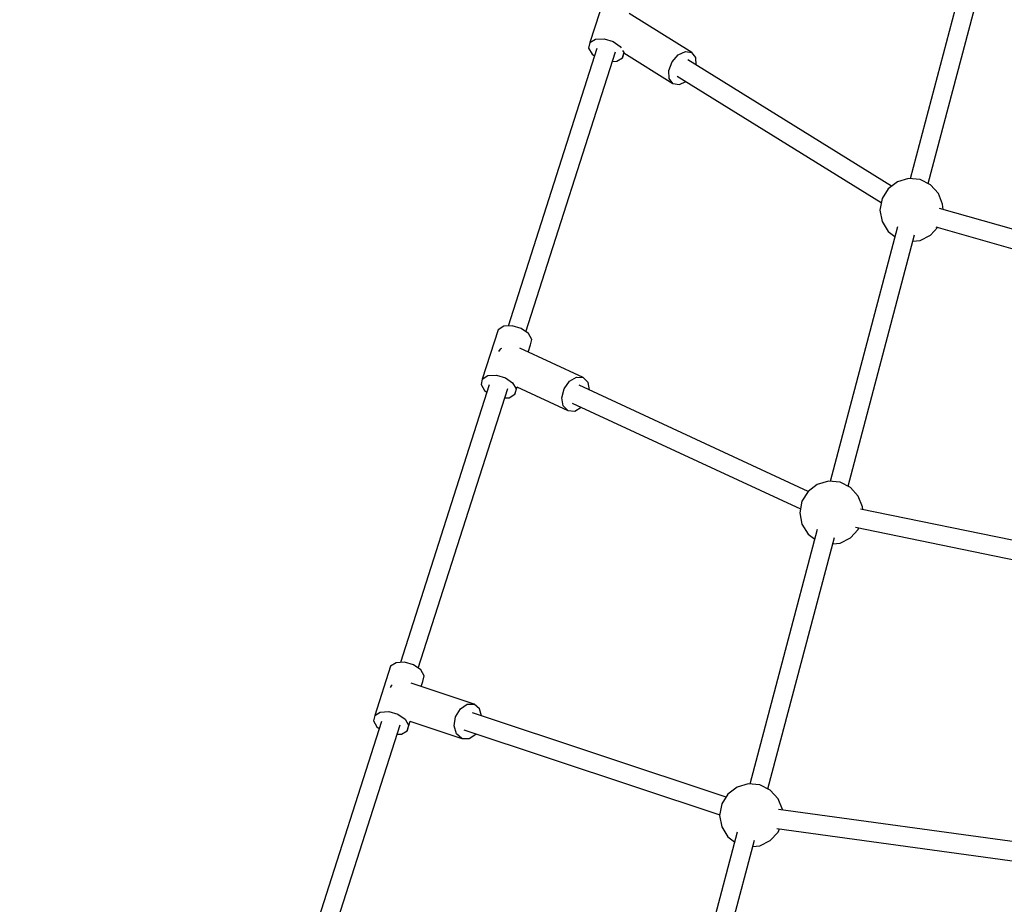
# Model space of a CAD drawing. Units: millimetres. Extents: x -16441 to 22732, y -12235 to 11526.
# Drawn here: x -3384 to -2464, y 8199 to 9026 of the extents above; entities that cross this region are included whole.
import ezdxf

# ---------------------------------------------------------------- set-up
doc = ezdxf.new("R2010")
doc.units = ezdxf.units.MM
doc.layers.add('WIDOK', color=7, linetype='Continuous')
doc.styles.get("Standard").update_dxf_attribs({"font": 'arial.ttf'})
doc.dimstyles.new('Kopia Kopia ISO-25 moduły', dxfattribs={"dimtxt": 300, "dimasz": 210, "dimexe": 1.25, "dimexo": 0.625, "dimgap": 80, "dimtad": 1, "dimdec": 1, "dimlfac": 0.001, "dimtxsty": 'Standard', "dimblk": 'OBLIQUE', "dimcen": 2.5, "dimse1": 1, "dimse2": 1, "dimadec": 0, "dimazin": 0, "dimtfac": 1, "dimtdec": 1, "dimtmove": 0, "dimatfit": 3, "dimfxl": 1, "dimtfillclr": 256, "dimarcsym": 0})

# ---------------------------------------------------------------- blocks, each defined once
blk = doc.blocks.new('*U1')
at = {"layer": 'WIDOK'}
for p, q in [((-4093.03, 12383.37), (-4142.8, 12195.43)), ((-4126.01, 12190.85), (-4077.03, 12375.81)), ((-4427.21, 12368.61), (-4441.95, 12322.52)), ((-4346.71, 12313.34), (-4405.39, 12349.72)), ((-4441.95, 12322.52), (-4436.68, 12325.68)), ((-4436.68, 12325.68), (-4428.75, 12326.08)), ((-4428.75, 12326.08), (-4420.31, 12323.61)), ((-4435.53, 12316.99), (-4518.49, 12057.72)), ((-4441.95, 12322.52), (-4443.17, 12317.45)), ((-4443.17, 12317.45), (-4440.01, 12311.83)), ((-4420.31, 12323.61), (-4413.61, 12318.94)), ((-4413.61, 12318.94), (-4412.86, 12317.61)), ((-4411.5, 12315.19), (-4410.45, 12313.32)), ((-4501.72, 12052.4), (-4418.09, 12313.79)), ((-4440.01, 12311.83), (-4437.7, 12310.22)), ((-4416.95, 12305.1), (-4411.67, 12308.26)), ((-4410.45, 12313.32), (-4411.67, 12308.26)), ((-4411.67, 12308.26), (-4410.24, 12312.73)), ((-4410.45, 12312.86), (-4364.41, 12284.31)), ((-4365.19, 12304.58), (-4359.47, 12311.06)), ((-4359.47, 12311.06), (-4352.71, 12314.27)), ((-4352.71, 12314.27), (-4346.71, 12313.34)), ((-4160.32, 12188.36), (-4350.66, 12306.38)), ((-4343.08, 12308.52), (-4346.71, 12313.34)), ((-4342.81, 12301.51), (-4343.08, 12308.52)), ((-4420.93, 12304.9), (-4416.95, 12305.1)), ((-4368.32, 12296.55), (-4365.19, 12304.58)), ((-4368.04, 12289.13), (-4368.32, 12296.55)), ((-4364.41, 12284.31), (-4368.04, 12289.13)), ((-4360.46, 12291.28), (-4169.8, 12173.07)), ((-4364.41, 12284.31), (-4358.41, 12283.39)), ((-4358.41, 12283.39), (-4352.35, 12286.26)), ((-4144.28, 12195.56), (-4154.72, 12192.59)), ((-4133.46, 12194.56), (-4144.28, 12195.56)), ((-4163.38, 12186.05), (-4169.1, 12176.82)), ((-4154.72, 12192.59), (-4163.38, 12186.05)), ((-4123.75, 12189.72), (-4133.46, 12194.56)), ((-4116.43, 12181.7), (-4123.75, 12189.72)), ((-4169.1, 12176.82), (-4171.09, 12166.15)), ((-4112.51, 12171.57), (-4116.43, 12181.7)), ((-3782.75, 12072.38), (-4115.37, 12167.72)), ((-4112.06, 12166.78), (-4112.51, 12171.57)), ((-4171.09, 12166.15), (-4169.1, 12155.47)), ((-4154.7, 12150.48), (-4217.67, 11912.66)), ((-4169.1, 12155.47), (-4163.38, 12146.24)), ((-4123.75, 12142.57), (-4116.96, 12150.01)), ((-4118.77, 12150.53), (-3787.94, 12055.7)), ((-4200.88, 11908.08), (-4138.66, 12143.06)), ((-4163.38, 12146.24), (-4157.08, 12141.48)), ((-4133.46, 12137.73), (-4123.75, 12142.57)), ((-4140.24, 12137.1), (-4133.46, 12137.73)), ((-4522.47, 12057.52), (-4527.75, 12054.36)), ((-4514.55, 12057.92), (-4522.47, 12057.52)), ((-4506.11, 12055.45), (-4514.55, 12057.92)), ((-4527.75, 12054.36), (-4542.5, 12008.28)), ((-4499.41, 12050.79), (-4506.11, 12055.45)), ((-4496.24, 12045.17), (-4499.41, 12050.79)), ((-4499.59, 12033.47), (-4497.47, 12040.1)), ((-4497.47, 12040.1), (-4496.24, 12045.17)), ((-4525.76, 12036.26), (-4527.35, 12034.03)), ((-4524.65, 12036.9), (-4525.76, 12036.26)), ((-4448.16, 12009.61), (-4507.35, 12037.07)), ((-4542.5, 12008.28), (-4537.22, 12011.43)), ((-4537.22, 12011.43), (-4529.3, 12011.83)), ((-4529.3, 12011.83), (-4520.85, 12009.37)), ((-4536.07, 12002.75), (-4619.03, 11743.47)), ((-4542.5, 12008.28), (-4543.72, 12003.21)), ((-4543.72, 12003.21), (-4540.55, 11997.59)), ((-4520.85, 12009.37), (-4514.15, 12004.7)), ((-4514.15, 12004.7), (-4510.99, 11999.08)), ((-4466.14, 11999.24), (-4461.1, 12006.27)), ((-4461.1, 12006.27), (-4454.52, 12010.07)), ((-4454.52, 12010.07), (-4448.16, 12009.61)), ((-4238.17, 11903.35), (-4452.07, 12002.57)), ((-4443.72, 12005.03), (-4448.16, 12009.61)), ((-4442.49, 11998.12), (-4443.72, 12005.03)), ((-4602.26, 11738.15), (-4518.63, 11999.54)), ((-4540.55, 11997.59), (-4538.24, 11995.98)), ((-4517.49, 11990.86), (-4512.21, 11994.01)), ((-4512.21, 11994.01), (-4510.03, 12000.83)), ((-4510.99, 11999.08), (-4512.21, 11994.01)), ((-4510.31, 12000.96), (-4462.5, 11978.78)), ((-4468.27, 11990.85), (-4466.14, 11999.24)), ((-4521.48, 11990.65), (-4517.49, 11990.86)), ((-4466.94, 11983.37), (-4468.27, 11990.85)), ((-4458.59, 11985.83), (-4245.31, 11886.9)), ((-4462.5, 11978.78), (-4466.94, 11983.37)), ((-4462.5, 11978.78), (-4456.13, 11978.33)), ((-4456.13, 11978.33), (-4450.02, 11981.85)), ((-4219.15, 11912.8), (-4229.59, 11909.83)), ((-4208.34, 11911.8), (-4219.15, 11912.8)), ((-4198.62, 11906.96), (-4208.34, 11911.8)), ((-4238.26, 11903.28), (-4243.97, 11894.05)), ((-4229.59, 11909.83), (-4238.26, 11903.28)), ((-4191.31, 11898.93), (-4198.62, 11906.96)), ((-4243.97, 11894.05), (-4245.97, 11883.38)), ((-4187.38, 11888.81), (-4191.31, 11898.93)), ((-4245.97, 11883.38), (-4243.97, 11872.71)), ((-3823.96, 11811.76), (-4189.3, 11886.81)), ((-4187.16, 11886.37), (-4187.38, 11888.81)), ((-4229.57, 11867.72), (-4292.55, 11629.89)), ((-4243.97, 11872.71), (-4238.26, 11863.48)), ((-4198.62, 11859.8), (-4191.31, 11867.83)), ((-4194.07, 11869.79), (-3827.57, 11794.5)), ((-4191.31, 11867.83), (-4190.81, 11869.12)), ((-4275.76, 11625.32), (-4213.54, 11860.29)), ((-4238.26, 11863.48), (-4231.96, 11858.72)), ((-4215.12, 11854.33), (-4208.34, 11854.96)), ((-4208.34, 11854.96), (-4198.62, 11859.8)), ((-4628.29, 11740.12), (-4643.04, 11694.03)), ((-4623.01, 11743.27), (-4628.29, 11740.12)), ((-4615.09, 11743.67), (-4623.01, 11743.27)), ((-4606.65, 11741.21), (-4615.09, 11743.67)), ((-4599.95, 11736.54), (-4606.65, 11741.21)), ((-4596.79, 11730.92), (-4599.95, 11736.54)), ((-4598.01, 11725.85), (-4596.79, 11730.92)), ((-4627.73, 11721.76), (-4628.7, 11720.14)), ((-4626.66, 11722.48), (-4627.73, 11721.76)), ((-4550.06, 11704.45), (-4608.98, 11724.01)), ((-4599.59, 11720.9), (-4598.01, 11725.85)), ((-4567.4, 11692.85), (-4562.99, 11700.26)), ((-4562.99, 11700.26), (-4556.64, 11704.51)), ((-4556.64, 11704.51), (-4550.06, 11704.45)), ((-4545.01, 11700.1), (-4550.06, 11704.45)), ((-4543.11, 11693.52), (-4545.01, 11700.1)), ((-4643.04, 11694.03), (-4644.26, 11688.96)), ((-4643.04, 11694.03), (-4637.76, 11697.19)), ((-4637.76, 11697.19), (-4629.84, 11697.59)), ((-4629.84, 11697.59), (-4621.4, 11695.12)), ((-4621.4, 11695.12), (-4614.7, 11690.45)), ((-4614.7, 11690.45), (-4611.53, 11684.83)), ((-4568.7, 11684.26), (-4567.4, 11692.85)), ((-4314.86, 11617.73), (-4551.74, 11696.39)), ((-4636.62, 11688.5), (-4719.57, 11429.23)), ((-4702.81, 11423.91), (-4619.17, 11685.29)), ((-4644.26, 11688.96), (-4641.1, 11683.34)), ((-4641.1, 11683.34), (-4638.78, 11681.73)), ((-4612.75, 11679.77), (-4609.95, 11688.53)), ((-4611.53, 11684.83), (-4612.75, 11679.77)), ((-4610.29, 11688.64), (-4561.5, 11672.44)), ((-4566.54, 11676.79), (-4568.7, 11684.26)), ((-4559.81, 11680.49), (-4320.75, 11601.1)), ((-4622.02, 11676.41), (-4618.03, 11676.61)), ((-4618.03, 11676.61), (-4612.75, 11679.77)), ((-4561.5, 11672.44), (-4566.54, 11676.79)), ((-4561.5, 11672.44), (-4554.92, 11672.37)), ((-4554.92, 11672.37), (-4548.57, 11676.62)), ((-4548.57, 11676.62), (-4548.5, 11676.73)), ((-4304.47, 11627.06), (-4313.13, 11620.52)), ((-4294.03, 11630.03), (-4304.47, 11627.06)), ((-4283.21, 11629.03), (-4294.03, 11630.03)), ((-4273.5, 11624.19), (-4283.21, 11629.03)), ((-4313.13, 11620.52), (-4318.85, 11611.29)), ((-4266.18, 11616.17), (-4273.5, 11624.19)), ((-4262.26, 11606.04), (-4266.18, 11616.17)), ((-4318.85, 11611.29), (-4320.84, 11600.61)), ((-4320.84, 11600.61), (-4318.85, 11589.94)), ((-3865.03, 11551.35), (-4265.79, 11606.13)), ((-4262.22, 11605.64), (-4262.26, 11606.04)), ((-4318.85, 11589.94), (-4313.13, 11580.71)), ((-4267.49, 11588.36), (-3867.27, 11533.65)), ((-4266.18, 11585.06), (-4265.03, 11588.02)), ((-4304.45, 11584.95), (-4367.42, 11347.13)), ((-4313.13, 11580.71), (-4306.83, 11575.95)), ((-4273.5, 11577.04), (-4266.18, 11585.06)), ((-4350.63, 11342.55), (-4288.41, 11577.52)), ((-4289.99, 11571.57), (-4283.21, 11572.2)), ((-4283.21, 11572.2), (-4273.5, 11577.04))]:
    blk.add_line(p, q, dxfattribs=at)
blk = doc.blocks.new('_Oblique')
at = {"color": 0, "linetype": 'ByBlock', "lineweight": -2}
blk.add_line((-0.5, -0.5), (0.5, 0.5), dxfattribs=at)
blk = doc.blocks.new('*D10')
at = {"color": 0, "lineweight": -2}
blk.add_line((-15983.89, -10794.36), (-15983.89, 11420.84), dxfattribs=at)
at = {"layer": 'Defpoints', "color": 0}
for p in [(-15983.89, 11420.84), (772.08, 11420.84), (-129.67, -10794.36)]:
    blk.add_point(p, dxfattribs=at)
at = {"color": 0, "lineweight": -2, "xscale": 210, "yscale": 210, "zscale": 210}
for p, rotation in [((-15983.89, 11420.84), 90), ((-15983.89, -10794.36), 270)]:
    blk.add_blockref('_Oblique', p, dxfattribs=dict(at, rotation=rotation))
at = {"color": 0, "insert": (-16244.17, 313.24), "char_height": 300, "attachment_point": 5, "rotation": 90}
blk.add_mtext('22,2m', dxfattribs=at)

msp = doc.modelspace()

# ---------------------------------------------------------------- block references
at = {"layer": 'WIDOK'}
msp.add_blockref('*U1', (1590.97, -3318.22), dxfattribs=at)

# ---------------------------------------------------------------- dimensions: what is measured, and where the dimension line sits
dim = msp.add_linear_dim(base=(-15983.89, 11420.84), p1=(-129.67, -10794.36), p2=(772.08, 11420.84), angle=90, dimstyle='Kopia Kopia ISO-25 moduły', override={"dimpost": 'm'})
dim.commit()
dim.dimension.update_dxf_attribs({"geometry": '*D10', "text_midpoint": (-16244.17, 313.24)})

doc.saveas('drawing.dxf')
